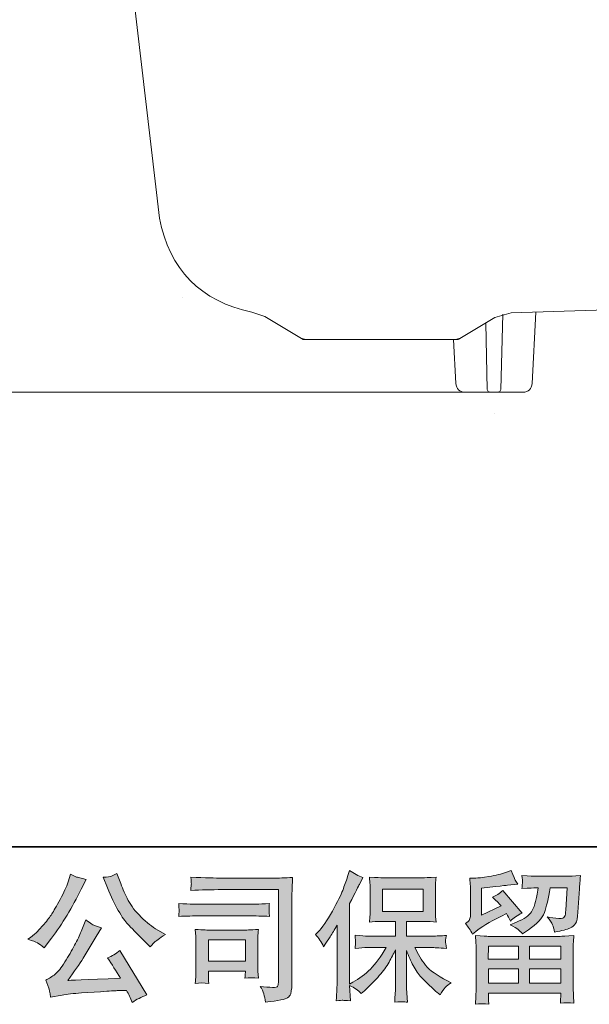
# Model space of a CAD drawing. Units: inches. Extents: x 114.2 to 202.7, y -253.7 to -188.9.
# Drawn here: x 124.1 to 133.1, y -253.7 to -238.2 of the extents above; entities that cross this region are included whole.
import ezdxf

# ---------------------------------------------------------------- set-up
doc = ezdxf.new("R2010")
doc.units = ezdxf.units.IN
doc.header["$MEASUREMENT"] = 0
doc.layers.add('图层 1', color=7, linetype='Continuous')

msp = doc.modelspace()

# ---------------------------------------------------------------- hatches: boundary and pattern name
at = {"layer": '图层 1'}
h = msp.add_hatch(color=256, dxfattribs=at)
h.dxf.hatch_style = 2
edge = h.paths.add_edge_path()
edge.add_spline(control_points=[(128.749, -252.628), (128.749, -252.628), (128.782, -252.595), (128.782, -252.595), (128.856, -252.521), (128.932, -252.41), (129.014, -252.261), (129.096, -252.112), (129.149, -252.002), (129.177, -251.932), (129.203, -251.862), (129.229, -251.789), (129.254, -251.714), (129.254, -251.714), (129.286, -251.618), (129.286, -251.618), (129.355, -251.668), (129.425, -251.706), (129.496, -251.732), (129.496, -251.732), (129.439, -251.84), (129.439, -251.84), (129.429, -251.857), (129.378, -251.957), (129.286, -252.14), (129.286, -252.14), (129.286, -253.41), (129.286, -253.41), (129.286, -253.41), (129.335, -253.381), (129.335, -253.381), (129.441, -253.323), (129.533, -253.253), (129.612, -253.172), (129.692, -253.092), (129.774, -252.979), (129.862, -252.834), (129.862, -252.834), (129.568, -252.834), (129.568, -252.834), (129.515, -252.834), (129.45, -252.839), (129.373, -252.847), (129.374, -252.821), (129.376, -252.801), (129.377, -252.784), (129.379, -252.768), (129.38, -252.755), (129.379, -252.746), (129.378, -252.736), (129.375, -252.7), (129.371, -252.637), (129.47, -252.647), (129.535, -252.653), (129.568, -252.653), (129.568, -252.653), (130.009, -252.653), (130.009, -252.653), (130.009, -252.653), (130.009, -252.421), (130.009, -252.421), (130.009, -252.421), (129.798, -252.421), (129.798, -252.421), (129.719, -252.421), (129.651, -252.425), (129.597, -252.432), (129.601, -252.392), (129.604, -252.362), (129.606, -252.34), (129.607, -252.319), (129.608, -252.291), (129.608, -252.254), (129.608, -252.254), (129.608, -251.908), (129.608, -251.908), (129.608, -251.866), (129.607, -251.836), (129.606, -251.822), (129.606, -251.822), (129.597, -251.722), (129.597, -251.722), (129.717, -251.73), (129.783, -251.733), (129.798, -251.733), (129.798, -251.733), (130.443, -251.733), (130.443, -251.733), (130.457, -251.733), (130.526, -251.73), (130.649, -251.722), (130.643, -251.767), (130.64, -251.801), (130.639, -251.825), (130.638, -251.85), (130.638, -251.877), (130.638, -251.908), (130.638, -251.908), (130.638, -252.254), (130.638, -252.254), (130.638, -252.301), (130.639, -252.329), (130.64, -252.342), (130.64, -252.342), (130.649, -252.432), (130.649, -252.432), (130.594, -252.425), (130.525, -252.421), (130.441, -252.421), (130.441, -252.421), (130.182, -252.421), (130.182, -252.421), (130.182, -252.421), (130.182, -252.653), (130.182, -252.653), (130.182, -252.653), (130.584, -252.653), (130.584, -252.653), (130.654, -252.653), (130.729, -252.649), (130.81, -252.642), (130.804, -252.672), (130.799, -252.694), (130.797, -252.708), (130.795, -252.722), (130.794, -252.733), (130.795, -252.741), (130.795, -252.748), (130.801, -252.785), (130.81, -252.849), (130.687, -252.839), (130.611, -252.834), (130.584, -252.834), (130.584, -252.834), (130.313, -252.834), (130.313, -252.834), (130.362, -252.936), (130.418, -253.029), (130.482, -253.111), (130.547, -253.193), (130.661, -253.275), (130.825, -253.357), (130.825, -253.357), (130.884, -253.387), (130.884, -253.387), (130.845, -253.414), (130.814, -253.439), (130.792, -253.462), (130.77, -253.485), (130.743, -253.524), (130.711, -253.576), (130.711, -253.576), (130.68, -253.552), (130.68, -253.552), (130.664, -253.54), (130.627, -253.508), (130.568, -253.454), (130.511, -253.401), (130.459, -253.35), (130.413, -253.302), (130.367, -253.254), (130.325, -253.192), (130.287, -253.118), (130.249, -253.044), (130.214, -252.966), (130.182, -252.882), (130.182, -252.882), (130.182, -253.438), (130.182, -253.438), (130.182, -253.48), (130.183, -253.519), (130.186, -253.552), (130.186, -253.552), (130.197, -253.693), (130.197, -253.693), (130.165, -253.691), (130.142, -253.69), (130.125, -253.689), (130.108, -253.687), (130.065, -253.689), (129.996, -253.693), (129.999, -253.636), (130.001, -253.588), (130.004, -253.548), (130.007, -253.51), (130.009, -253.473), (130.009, -253.438), (130.009, -253.438), (130.009, -252.867), (130.009, -252.867), (129.978, -252.932), (129.943, -252.997), (129.906, -253.063), (129.867, -253.13), (129.816, -253.201), (129.752, -253.275), (129.688, -253.35), (129.61, -253.429), (129.519, -253.513), (129.519, -253.513), (129.469, -253.559), (129.469, -253.559), (129.422, -253.509), (129.361, -253.466), (129.285, -253.432), (129.285, -253.432), (129.3, -253.673), (129.3, -253.673), (129.233, -253.669), (129.193, -253.666), (129.18, -253.665), (129.168, -253.664), (129.133, -253.667), (129.074, -253.673), (129.078, -253.601), (129.082, -253.542), (129.085, -253.495), (129.088, -253.448), (129.089, -253.4), (129.089, -253.35), (129.089, -253.35), (129.089, -252.479), (129.089, -252.479), (129.047, -252.555), (129.011, -252.616), (128.98, -252.663), (128.98, -252.663), (128.912, -252.766), (128.912, -252.766), (128.912, -252.766), (128.877, -252.821), (128.877, -252.821), (128.837, -252.744), (128.795, -252.679), (128.749, -252.628)], knot_values=[0, 0, 0, 0, 1, 1, 1, 2, 2, 2, 3, 3, 3, 4, 4, 4, 5, 5, 5, 6, 6, 6, 7, 7, 7, 8, 8, 8, 9, 9, 9, 10, 10, 10, 11, 11, 11, 12, 12, 12, 13, 13, 13, 14, 14, 14, 15, 15, 15, 16, 16, 16, 17, 17, 17, 18, 18, 18, 19, 19, 19, 20, 20, 20, 21, 21, 21, 22, 22, 22, 23, 23, 23, 24, 24, 24, 25, 25, 25, 26, 26, 26, 27, 27, 27, 28, 28, 28, 29, 29, 29, 30, 30, 30, 31, 31, 31, 32, 32, 32, 33, 33, 33, 34, 34, 34, 35, 35, 35, 36, 36, 36, 37, 37, 37, 38, 38, 38, 39, 39, 39, 40, 40, 40, 41, 41, 41, 42, 42, 42, 43, 43, 43, 44, 44, 44, 45, 45, 45, 46, 46, 46, 47, 47, 47, 48, 48, 48, 49, 49, 49, 50, 50, 50, 51, 51, 51, 52, 52, 52, 53, 53, 53, 54, 54, 54, 55, 55, 55, 56, 56, 56, 57, 57, 57, 58, 58, 58, 59, 59, 59, 60, 60, 60, 61, 61, 61, 62, 62, 62, 63, 63, 63, 64, 64, 64, 65, 65, 65, 66, 66, 66, 67, 67, 67, 68, 68, 68, 69, 69, 69, 70, 70, 70, 71, 71, 71, 72, 72, 72, 73, 73, 73, 74, 74, 74, 75, 75, 75, 76, 76, 76, 77, 77, 77, 78, 78, 78, 78], degree=3, periodic=0)
h.paths.add_polyline_path([(129.804, -252.266), (130.442, -252.266), (130.442, -251.915), (129.804, -251.915)])
h = msp.add_hatch(color=256, dxfattribs=at)
h.dxf.hatch_style = 2
h.paths.add_polyline_path([(131.471, -252.812), (131.943, -252.812), (131.943, -253.014), (131.469, -253.014)])
edge = h.paths.add_edge_path()
edge.add_spline(control_points=[(131.219, -252.622), (131.219, -252.622), (131.27, -252.58), (131.27, -252.58), (131.347, -252.516), (131.483, -252.435), (131.675, -252.339), (131.675, -252.339), (131.754, -252.299), (131.754, -252.299), (131.777, -252.336), (131.798, -252.375), (131.817, -252.416), (131.866, -252.367), (131.926, -252.325), (132, -252.291), (132, -252.291), (131.699, -251.935), (131.699, -251.935), (131.645, -251.982), (131.59, -252.017), (131.534, -252.04), (131.585, -252.087), (131.631, -252.132), (131.67, -252.176), (131.67, -252.176), (131.361, -252.325), (131.361, -252.325), (131.361, -252.325), (131.361, -251.9), (131.361, -251.9), (131.361, -251.9), (131.58, -251.873), (131.58, -251.873), (131.697, -251.86), (131.76, -251.853), (131.769, -251.851), (131.769, -251.851), (131.932, -251.836), (131.932, -251.836), (131.932, -251.836), (131.894, -251.77), (131.894, -251.77), (131.891, -251.767), (131.87, -251.717), (131.83, -251.621), (131.83, -251.621), (131.756, -251.647), (131.756, -251.647), (131.677, -251.675), (131.585, -251.697), (131.479, -251.713), (131.374, -251.73), (131.304, -251.739), (131.272, -251.739), (131.272, -251.739), (131.177, -251.739), (131.177, -251.739), (131.177, -251.739), (131.185, -251.843), (131.185, -251.843), (131.187, -251.857), (131.188, -251.889), (131.188, -251.939), (131.188, -251.939), (131.188, -252.328), (131.188, -252.328), (131.188, -252.351), (131.183, -252.373), (131.174, -252.392), (131.166, -252.412), (131.144, -252.434), (131.109, -252.457), (131.151, -252.506), (131.188, -252.561), (131.219, -252.622)], knot_values=[0, 0, 0, 0, 1, 1, 1, 2, 2, 2, 3, 3, 3, 4, 4, 4, 5, 5, 5, 6, 6, 6, 7, 7, 7, 8, 8, 8, 9, 9, 9, 10, 10, 10, 11, 11, 11, 12, 12, 12, 13, 13, 13, 14, 14, 14, 15, 15, 15, 16, 16, 16, 17, 17, 17, 18, 18, 18, 19, 19, 19, 20, 20, 20, 21, 21, 21, 22, 22, 22, 23, 23, 23, 24, 24, 24, 25, 25, 25, 25], degree=3, periodic=0)
edge = h.paths.add_edge_path()
edge.add_spline(control_points=[(131.476, -253.728), (131.476, -253.728), (131.474, -253.667), (131.474, -253.667), (131.474, -253.667), (131.472, -253.603), (131.472, -253.603), (131.472, -253.603), (131.472, -253.55), (131.472, -253.55), (131.472, -253.55), (132.611, -253.55), (132.611, -253.55), (132.611, -253.55), (132.611, -253.598), (132.611, -253.598), (132.611, -253.601), (132.609, -253.614), (132.607, -253.639), (132.605, -253.662), (132.604, -253.687), (132.604, -253.71), (132.677, -253.702), (132.747, -253.702), (132.818, -253.71), (132.818, -253.71), (132.809, -253.588), (132.809, -253.588), (132.808, -253.571), (132.807, -253.531), (132.807, -253.466), (132.807, -253.466), (132.807, -252.855), (132.807, -252.855), (132.807, -252.811), (132.807, -252.776), (132.808, -252.751), (132.808, -252.727), (132.812, -252.691), (132.818, -252.646), (132.698, -252.653), (132.625, -252.657), (132.601, -252.657), (132.601, -252.657), (131.469, -252.657), (131.469, -252.657), (131.447, -252.657), (131.379, -252.653), (131.265, -252.646), (131.265, -252.646), (131.274, -252.754), (131.274, -252.754), (131.275, -252.77), (131.276, -252.804), (131.276, -252.857), (131.276, -252.857), (131.276, -253.462), (131.276, -253.462), (131.276, -253.515), (131.275, -253.557), (131.274, -253.59), (131.272, -253.622), (131.27, -253.668), (131.265, -253.728), (131.334, -253.719), (131.405, -253.719), (131.476, -253.728)], knot_values=[0, 0, 0, 0, 1, 1, 1, 2, 2, 2, 3, 3, 3, 4, 4, 4, 5, 5, 5, 6, 6, 6, 7, 7, 7, 8, 8, 8, 9, 9, 9, 10, 10, 10, 11, 11, 11, 12, 12, 12, 13, 13, 13, 14, 14, 14, 15, 15, 15, 16, 16, 16, 17, 17, 17, 18, 18, 18, 19, 19, 19, 20, 20, 20, 21, 21, 21, 22, 22, 22, 22], degree=3, periodic=0)
h.paths.add_polyline_path([(131.472, -253.169), (131.943, -253.169), (131.943, -253.395), (131.472, -253.395)])
h.paths.add_polyline_path([(132.116, -253.169), (132.611, -253.169), (132.611, -253.395), (132.116, -253.395)])
h.paths.add_polyline_path([(132.116, -252.812), (132.611, -252.812), (132.611, -253.014), (132.116, -253.014)])
edge = h.paths.add_edge_path()
edge.add_spline(control_points=[(131.938, -252.548), (131.959, -252.566), (131.983, -252.589), (132.008, -252.615), (132.008, -252.615), (132.102, -252.552), (132.102, -252.552), (132.237, -252.461), (132.32, -252.371), (132.352, -252.282), (132.384, -252.194), (132.415, -252.064), (132.445, -251.893), (132.445, -251.893), (132.71, -251.893), (132.71, -251.893), (132.71, -251.893), (132.689, -252.246), (132.689, -252.246), (132.685, -252.292), (132.68, -252.325), (132.671, -252.346), (132.662, -252.367), (132.632, -252.377), (132.581, -252.374), (132.515, -252.373), (132.453, -252.365), (132.396, -252.349), (132.44, -252.403), (132.468, -252.443), (132.48, -252.473), (132.493, -252.503), (132.503, -252.542), (132.51, -252.589), (132.63, -252.567), (132.711, -252.547), (132.753, -252.527), (132.794, -252.508), (132.824, -252.483), (132.843, -252.454), (132.861, -252.424), (132.874, -252.365), (132.879, -252.275), (132.879, -252.275), (132.904, -251.906), (132.904, -251.906), (132.904, -251.897), (132.905, -251.876), (132.908, -251.842), (132.911, -251.808), (132.915, -251.761), (132.921, -251.7), (132.808, -251.708), (132.744, -251.711), (132.728, -251.711), (132.728, -251.711), (132.214, -251.711), (132.214, -251.711), (132.193, -251.711), (132.122, -251.708), (131.999, -251.7), (132.005, -251.753), (132.007, -251.785), (132.006, -251.798), (132.005, -251.81), (132.005, -251.823), (132.004, -251.838), (132.003, -251.853), (132.002, -251.875), (131.999, -251.904), (132.117, -251.896), (132.189, -251.893), (132.214, -251.893), (132.214, -251.893), (132.254, -251.893), (132.254, -251.893), (132.239, -251.988), (132.226, -252.06), (132.214, -252.108), (132.202, -252.157), (132.18, -252.211), (132.147, -252.271), (132.114, -252.331), (132.036, -252.385), (131.913, -252.433), (131.913, -252.433), (131.812, -252.473), (131.812, -252.473), (131.875, -252.505), (131.917, -252.53), (131.938, -252.548)], knot_values=[0, 0, 0, 0, 1, 1, 1, 2, 2, 2, 3, 3, 3, 4, 4, 4, 5, 5, 5, 6, 6, 6, 7, 7, 7, 8, 8, 8, 9, 9, 9, 10, 10, 10, 11, 11, 11, 12, 12, 12, 13, 13, 13, 14, 14, 14, 15, 15, 15, 16, 16, 16, 17, 17, 17, 18, 18, 18, 19, 19, 19, 20, 20, 20, 21, 21, 21, 22, 22, 22, 23, 23, 23, 24, 24, 24, 25, 25, 25, 26, 26, 26, 27, 27, 27, 28, 28, 28, 29, 29, 29, 30, 30, 30, 30], degree=3, periodic=0)
h = msp.add_hatch(color=256, dxfattribs=at)
h.dxf.hatch_style = 2
edge = h.paths.add_edge_path()
edge.add_spline(control_points=[(125.472, -251.894), (125.528, -252.033), (125.584, -252.152), (125.644, -252.252), (125.703, -252.351), (125.754, -252.424), (125.797, -252.469), (125.839, -252.514), (125.932, -252.609), (126.076, -252.752), (126.076, -252.752), (126.146, -252.822), (126.146, -252.822), (126.146, -252.822), (126.221, -252.746), (126.221, -252.746), (126.231, -252.734), (126.285, -252.694), (126.385, -252.627), (126.385, -252.627), (126.264, -252.557), (126.264, -252.557), (126.179, -252.508), (126.092, -252.44), (126.003, -252.353), (125.914, -252.265), (125.846, -252.177), (125.801, -252.09), (125.756, -252.003), (125.716, -251.915), (125.682, -251.825), (125.682, -251.825), (125.621, -251.668), (125.621, -251.668), (125.621, -251.668), (125.535, -251.707), (125.535, -251.707), (125.52, -251.716), (125.476, -251.722), (125.404, -251.727), (125.404, -251.727), (125.472, -251.894), (125.472, -251.894)], knot_values=[0, 0, 0, 0, 1, 1, 1, 2, 2, 2, 3, 3, 3, 4, 4, 4, 5, 5, 5, 6, 6, 6, 7, 7, 7, 8, 8, 8, 9, 9, 9, 10, 10, 10, 11, 11, 11, 12, 12, 12, 13, 13, 13, 14, 14, 14, 14], degree=3, periodic=0)
edge = h.paths.add_edge_path()
edge.add_spline(control_points=[(124.372, -252.761), (124.4, -252.777), (124.435, -252.802), (124.477, -252.836), (124.477, -252.836), (124.591, -252.686), (124.591, -252.686), (124.763, -252.461), (124.919, -252.203), (125.061, -251.913), (125.061, -251.913), (125.136, -251.76), (125.136, -251.76), (125.136, -251.76), (125, -251.727), (125, -251.727), (124.988, -251.725), (124.953, -251.709), (124.894, -251.676), (124.894, -251.676), (124.855, -251.799), (124.855, -251.799), (124.83, -251.875), (124.788, -251.967), (124.729, -252.075), (124.671, -252.182), (124.627, -252.259), (124.598, -252.304), (124.569, -252.349), (124.527, -252.403), (124.475, -252.466), (124.422, -252.527), (124.381, -252.573), (124.35, -252.601), (124.319, -252.629), (124.276, -252.663), (124.22, -252.704), (124.295, -252.726), (124.345, -252.745), (124.372, -252.761)], knot_values=[0, 0, 0, 0, 1, 1, 1, 2, 2, 2, 3, 3, 3, 4, 4, 4, 5, 5, 5, 6, 6, 6, 7, 7, 7, 8, 8, 8, 9, 9, 9, 10, 10, 10, 11, 11, 11, 12, 12, 12, 13, 13, 13, 13], degree=3, periodic=0)
edge = h.paths.add_edge_path()
edge.add_spline(control_points=[(125.061, -252.579), (125.035, -252.643), (125, -252.716), (124.956, -252.798), (124.913, -252.88), (124.863, -252.967), (124.804, -253.061), (124.746, -253.154), (124.694, -253.218), (124.649, -253.254), (124.604, -253.289), (124.556, -253.32), (124.501, -253.345), (124.501, -253.345), (124.552, -253.475), (124.552, -253.475), (124.558, -253.489), (124.566, -253.535), (124.578, -253.613), (124.578, -253.613), (124.758, -253.582), (124.758, -253.582), (124.836, -253.569), (124.938, -253.558), (125.066, -253.549), (125.066, -253.549), (125.366, -253.529), (125.366, -253.529), (125.507, -253.519), (125.594, -253.514), (125.628, -253.512), (125.628, -253.512), (125.775, -253.508), (125.775, -253.508), (125.804, -253.563), (125.833, -253.627), (125.863, -253.699), (125.93, -253.652), (126.007, -253.612), (126.093, -253.58), (126.093, -253.58), (125.669, -252.879), (125.669, -252.879), (125.608, -252.929), (125.543, -252.968), (125.476, -252.996), (125.542, -253.096), (125.61, -253.202), (125.678, -253.316), (125.132, -253.34), (124.855, -253.352), (124.848, -253.352), (124.954, -253.21), (125.035, -253.093), (125.092, -253.003), (125.092, -253.003), (125.294, -252.66), (125.294, -252.66), (125.294, -252.66), (125.379, -252.521), (125.379, -252.521), (125.379, -252.521), (125.283, -252.491), (125.283, -252.491), (125.26, -252.485), (125.21, -252.454), (125.133, -252.397), (125.133, -252.397), (125.061, -252.579), (125.061, -252.579)], knot_values=[0, 0, 0, 0, 1, 1, 1, 2, 2, 2, 3, 3, 3, 4, 4, 4, 5, 5, 5, 6, 6, 6, 7, 7, 7, 8, 8, 8, 9, 9, 9, 10, 10, 10, 11, 11, 11, 12, 12, 12, 13, 13, 13, 14, 14, 14, 15, 15, 15, 16, 16, 16, 17, 17, 17, 18, 18, 18, 19, 19, 19, 20, 20, 20, 21, 21, 21, 22, 22, 22, 23, 23, 23, 23], degree=3, periodic=0)
h = msp.add_hatch(color=256, dxfattribs=at)
h.dxf.hatch_style = 2
edge = h.paths.add_edge_path()
edge.add_spline(control_points=[(127.277, -251.921), (127.277, -251.921), (128.166, -251.921), (128.166, -251.921), (128.166, -251.921), (128.166, -253.348), (128.166, -253.348), (128.166, -253.348), (128.164, -253.385), (128.164, -253.385), (128.162, -253.41), (128.158, -253.43), (128.151, -253.445), (128.145, -253.459), (128.119, -253.465), (128.074, -253.462), (128.015, -253.46), (127.95, -253.455), (127.878, -253.445), (127.905, -253.485), (127.923, -253.525), (127.934, -253.563), (127.945, -253.601), (127.954, -253.645), (127.962, -253.695), (128.166, -253.67), (128.282, -253.647), (128.309, -253.624), (128.336, -253.603), (128.351, -253.585), (128.355, -253.572), (128.36, -253.56), (128.364, -253.542), (128.368, -253.518), (128.371, -253.494), (128.374, -253.478), (128.374, -253.471), (128.374, -253.471), (128.374, -252.211), (128.374, -252.211), (128.374, -252.146), (128.374, -252.077), (128.377, -252.003), (128.379, -251.93), (128.383, -251.838), (128.387, -251.728), (128.272, -251.736), (128.164, -251.739), (128.063, -251.739), (128.063, -251.739), (127.279, -251.739), (127.279, -251.739), (127.178, -251.739), (127.013, -251.735), (126.785, -251.726), (126.791, -251.782), (126.794, -251.818), (126.794, -251.831), (126.792, -251.842), (126.789, -251.876), (126.785, -251.934), (126.949, -251.925), (127.113, -251.921), (127.277, -251.921)], knot_values=[0, 0, 0, 0, 1, 1, 1, 2, 2, 2, 3, 3, 3, 4, 4, 4, 5, 5, 5, 6, 6, 6, 7, 7, 7, 8, 8, 8, 9, 9, 9, 10, 10, 10, 11, 11, 11, 12, 12, 12, 13, 13, 13, 14, 14, 14, 15, 15, 15, 16, 16, 16, 17, 17, 17, 18, 18, 18, 19, 19, 19, 20, 20, 20, 21, 21, 21, 21], degree=3, periodic=0)
edge = h.paths.add_edge_path()
edge.add_spline(control_points=[(126.939, -252.334), (126.939, -252.334), (127.695, -252.334), (127.695, -252.334), (127.797, -252.334), (127.907, -252.337), (128.024, -252.344), (128.024, -252.344), (128.017, -252.282), (128.017, -252.282), (128.017, -252.282), (128.016, -252.269), (128.017, -252.243), (128.017, -252.243), (128.017, -252.208), (128.017, -252.208), (128.017, -252.194), (128.019, -252.172), (128.024, -252.141), (127.847, -252.148), (127.739, -252.152), (127.699, -252.152), (127.699, -252.152), (126.941, -252.152), (126.941, -252.152), (126.899, -252.152), (126.783, -252.148), (126.595, -252.141), (126.598, -252.197), (126.6, -252.231), (126.601, -252.245), (126.601, -252.257), (126.6, -252.27), (126.6, -252.282), (126.599, -252.295), (126.598, -252.315), (126.595, -252.344), (126.716, -252.337), (126.831, -252.334), (126.939, -252.334)], knot_values=[0, 0, 0, 0, 1, 1, 1, 2, 2, 2, 3, 3, 3, 4, 4, 4, 5, 5, 5, 6, 6, 6, 7, 7, 7, 8, 8, 8, 9, 9, 9, 10, 10, 10, 11, 11, 11, 12, 12, 12, 13, 13, 13, 13], degree=3, periodic=0)
edge = h.paths.add_edge_path()
edge.add_spline(control_points=[(127.069, -253.398), (127.064, -253.346), (127.062, -253.307), (127.062, -253.282), (127.062, -253.282), (127.062, -253.203), (127.062, -253.203), (127.062, -253.203), (127.645, -253.203), (127.645, -253.203), (127.645, -253.203), (127.645, -253.232), (127.645, -253.232), (127.645, -253.235), (127.643, -253.245), (127.641, -253.263), (127.639, -253.281), (127.638, -253.3), (127.638, -253.317), (127.706, -253.308), (127.777, -253.308), (127.85, -253.317), (127.85, -253.317), (127.843, -253.203), (127.843, -253.203), (127.842, -253.181), (127.841, -253.146), (127.841, -253.097), (127.841, -253.097), (127.841, -252.76), (127.841, -252.76), (127.841, -252.723), (127.841, -252.69), (127.842, -252.662), (127.842, -252.634), (127.845, -252.595), (127.85, -252.548), (127.72, -252.555), (127.641, -252.559), (127.611, -252.559), (127.611, -252.559), (127.091, -252.559), (127.091, -252.559), (127.066, -252.559), (126.987, -252.555), (126.855, -252.548), (126.855, -252.548), (126.864, -252.661), (126.864, -252.661), (126.865, -252.678), (126.866, -252.714), (126.866, -252.767), (126.866, -252.767), (126.866, -253.17), (126.866, -253.17), (126.866, -253.218), (126.865, -253.257), (126.864, -253.284), (126.863, -253.312), (126.859, -253.35), (126.855, -253.398), (126.924, -253.39), (126.995, -253.39), (127.069, -253.398)], knot_values=[0, 0, 0, 0, 1, 1, 1, 2, 2, 2, 3, 3, 3, 4, 4, 4, 5, 5, 5, 6, 6, 6, 7, 7, 7, 8, 8, 8, 9, 9, 9, 10, 10, 10, 11, 11, 11, 12, 12, 12, 13, 13, 13, 14, 14, 14, 15, 15, 15, 16, 16, 16, 17, 17, 17, 18, 18, 18, 19, 19, 19, 20, 20, 20, 21, 21, 21, 21], degree=3, periodic=0)
h.paths.add_polyline_path([(127.062, -252.714), (127.645, -252.714), (127.645, -253.048), (127.062, -253.048)])

# ---------------------------------------------------------------- linework, layer by layer
at = {"layer": '图层 1', "lineweight": 35}
msp.add_lwpolyline([(202.719, -251.244), (114.719, -251.244), (114.719, -194.244), (202.719, -194.244), (202.719, -251.244)], dxfattribs=at)
at = {"layer": '图层 1', "lineweight": 9}
for points in [[(125.012, -230.395), (126.295, -241.338)], [(131.831, -242.83), (158.068, -242.006)], [(127.952, -242.892), (127.748, -242.82)], [(128.552, -243.251), (127.952, -242.892)], [(130.994, -243.251), (131.574, -242.907)], [(131.831, -242.83), (131.574, -242.907)], [(131.666, -244.04), (131.696, -242.854)], [(132.16, -243.943), (132.218, -242.82)], [(131.453, -244.04), (131.429, -242.994)], [(128.518, -243.231), (128.596, -243.251)], [(130.991, -243.251), (128.552, -243.251)], [(130.959, -243.943), (130.92, -243.251)], [(130.954, -243.251), (131.027, -243.231)], [(131.453, -244.04), (131.468, -244.074), (131.497, -244.084)], [(131.618, -244.084), (131.652, -244.074), (131.666, -244.04)], [(131.104, -244.084), (132.015, -244.084)]]:
    msp.add_lwpolyline(points, dxfattribs=at)
at = {"layer": '图层 1', "lineweight": 5}
for points in [[(126.649, -242.587), (126.649, -242.587)], [(126.649, -242.587), (126.649, -242.587)], [(131.56, -244.084), (120.299, -244.084)], [(131.56, -244.084), (131.56, -244.084)], [(131.56, -244.418), (131.56, -244.418)], [(131.56, -244.418), (131.56, -244.418)]]:
    msp.add_lwpolyline(points, dxfattribs=at)
at = {"layer": '图层 1', "lineweight": 0}
for points in [[(129.804, -252.266), (130.442, -252.266), (130.442, -251.915), (129.804, -251.915), (129.804, -252.266)], [(127.062, -252.714), (127.645, -252.714), (127.645, -253.048), (127.062, -253.048), (127.062, -252.714)], [(131.471, -252.812), (131.943, -252.812), (131.943, -253.014), (131.469, -253.014), (131.471, -252.812)], [(132.116, -252.812), (132.611, -252.812), (132.611, -253.014), (132.116, -253.014), (132.116, -252.812)], [(131.472, -253.169), (131.943, -253.169), (131.943, -253.395), (131.472, -253.395), (131.472, -253.169)], [(132.116, -253.169), (132.611, -253.169), (132.611, -253.395), (132.116, -253.395), (132.116, -253.169)]]:
    msp.add_lwpolyline(points, dxfattribs=at)
at = {"layer": '图层 1', "lineweight": 9}
for points in [[(126.295, -241.338), (126.437, -242.139), (126.95, -242.662), (127.748, -242.82)], [(130.959, -243.943), (130.968, -244.031), (131.017, -244.078), (131.104, -244.084)], [(132.015, -244.084), (132.103, -244.078), (132.151, -244.031), (132.16, -243.943)]]:
    msp.add_open_spline(points, degree=3, dxfattribs=at)
at = {"layer": '图层 1', "lineweight": 0}
for points, knots in [([(128.749, -252.628), (128.749, -252.628), (128.782, -252.595), (128.782, -252.595), (128.856, -252.521), (128.932, -252.41), (129.014, -252.261), (129.096, -252.112), (129.149, -252.002), (129.177, -251.932), (129.203, -251.862), (129.229, -251.789), (129.254, -251.714), (129.254, -251.714), (129.286, -251.618), (129.286, -251.618), (129.355, -251.668), (129.425, -251.706), (129.496, -251.732), (129.496, -251.732), (129.439, -251.84), (129.439, -251.84), (129.429, -251.857), (129.378, -251.957), (129.286, -252.14), (129.286, -252.14), (129.286, -253.41), (129.286, -253.41), (129.286, -253.41), (129.335, -253.381), (129.335, -253.381), (129.441, -253.323), (129.533, -253.253), (129.612, -253.172), (129.692, -253.092), (129.774, -252.979), (129.862, -252.834), (129.862, -252.834), (129.568, -252.834), (129.568, -252.834), (129.515, -252.834), (129.45, -252.839), (129.373, -252.847), (129.374, -252.821), (129.376, -252.801), (129.377, -252.784), (129.379, -252.768), (129.38, -252.755), (129.379, -252.746), (129.378, -252.736), (129.375, -252.7), (129.371, -252.637), (129.47, -252.647), (129.535, -252.653), (129.568, -252.653), (129.568, -252.653), (130.009, -252.653), (130.009, -252.653), (130.009, -252.653), (130.009, -252.421), (130.009, -252.421), (130.009, -252.421), (129.798, -252.421), (129.798, -252.421), (129.719, -252.421), (129.651, -252.425), (129.597, -252.432), (129.601, -252.392), (129.604, -252.362), (129.606, -252.34), (129.607, -252.319), (129.608, -252.291), (129.608, -252.254), (129.608, -252.254), (129.608, -251.908), (129.608, -251.908), (129.608, -251.866), (129.607, -251.836), (129.606, -251.822), (129.606, -251.822), (129.597, -251.722), (129.597, -251.722), (129.717, -251.73), (129.783, -251.733), (129.798, -251.733), (129.798, -251.733), (130.443, -251.733), (130.443, -251.733), (130.457, -251.733), (130.526, -251.73), (130.649, -251.722), (130.643, -251.767), (130.64, -251.801), (130.639, -251.825), (130.638, -251.85), (130.638, -251.877), (130.638, -251.908), (130.638, -251.908), (130.638, -252.254), (130.638, -252.254), (130.638, -252.301), (130.639, -252.329), (130.64, -252.342), (130.64, -252.342), (130.649, -252.432), (130.649, -252.432), (130.594, -252.425), (130.525, -252.421), (130.441, -252.421), (130.441, -252.421), (130.182, -252.421), (130.182, -252.421), (130.182, -252.421), (130.182, -252.653), (130.182, -252.653), (130.182, -252.653), (130.584, -252.653), (130.584, -252.653), (130.654, -252.653), (130.729, -252.649), (130.81, -252.642), (130.804, -252.672), (130.799, -252.694), (130.797, -252.708), (130.795, -252.722), (130.794, -252.733), (130.795, -252.741), (130.795, -252.748), (130.801, -252.785), (130.81, -252.849), (130.687, -252.839), (130.611, -252.834), (130.584, -252.834), (130.584, -252.834), (130.313, -252.834), (130.313, -252.834), (130.362, -252.936), (130.418, -253.029), (130.482, -253.111), (130.547, -253.193), (130.661, -253.275), (130.825, -253.357), (130.825, -253.357), (130.884, -253.387), (130.884, -253.387), (130.845, -253.414), (130.814, -253.439), (130.792, -253.462), (130.77, -253.485), (130.743, -253.524), (130.711, -253.576), (130.711, -253.576), (130.68, -253.552), (130.68, -253.552), (130.664, -253.54), (130.627, -253.508), (130.568, -253.454), (130.511, -253.401), (130.459, -253.35), (130.413, -253.302), (130.367, -253.254), (130.325, -253.192), (130.287, -253.118), (130.249, -253.044), (130.214, -252.966), (130.182, -252.882), (130.182, -252.882), (130.182, -253.438), (130.182, -253.438), (130.182, -253.48), (130.183, -253.519), (130.186, -253.552), (130.186, -253.552), (130.197, -253.693), (130.197, -253.693), (130.165, -253.691), (130.142, -253.69), (130.125, -253.689), (130.108, -253.687), (130.065, -253.689), (129.996, -253.693), (129.999, -253.636), (130.001, -253.588), (130.004, -253.548), (130.007, -253.51), (130.009, -253.473), (130.009, -253.438), (130.009, -253.438), (130.009, -252.867), (130.009, -252.867), (129.978, -252.932), (129.943, -252.997), (129.906, -253.063), (129.867, -253.13), (129.816, -253.201), (129.752, -253.275), (129.688, -253.35), (129.61, -253.429), (129.519, -253.513), (129.519, -253.513), (129.469, -253.559), (129.469, -253.559), (129.422, -253.509), (129.361, -253.466), (129.285, -253.432), (129.285, -253.432), (129.3, -253.673), (129.3, -253.673), (129.233, -253.669), (129.193, -253.666), (129.18, -253.665), (129.168, -253.664), (129.133, -253.667), (129.074, -253.673), (129.078, -253.601), (129.082, -253.542), (129.085, -253.495), (129.088, -253.448), (129.089, -253.4), (129.089, -253.35), (129.089, -253.35), (129.089, -252.479), (129.089, -252.479), (129.047, -252.555), (129.011, -252.616), (128.98, -252.663), (128.98, -252.663), (128.912, -252.766), (128.912, -252.766), (128.912, -252.766), (128.877, -252.821), (128.877, -252.821), (128.837, -252.744), (128.795, -252.679), (128.749, -252.628)], [0, 0, 0, 0, 1, 1, 1, 2, 2, 2, 3, 3, 3, 4, 4, 4, 5, 5, 5, 6, 6, 6, 7, 7, 7, 8, 8, 8, 9, 9, 9, 10, 10, 10, 11, 11, 11, 12, 12, 12, 13, 13, 13, 14, 14, 14, 15, 15, 15, 16, 16, 16, 17, 17, 17, 18, 18, 18, 19, 19, 19, 20, 20, 20, 21, 21, 21, 22, 22, 22, 23, 23, 23, 24, 24, 24, 25, 25, 25, 26, 26, 26, 27, 27, 27, 28, 28, 28, 29, 29, 29, 30, 30, 30, 31, 31, 31, 32, 32, 32, 33, 33, 33, 34, 34, 34, 35, 35, 35, 36, 36, 36, 37, 37, 37, 38, 38, 38, 39, 39, 39, 40, 40, 40, 41, 41, 41, 42, 42, 42, 43, 43, 43, 44, 44, 44, 45, 45, 45, 46, 46, 46, 47, 47, 47, 48, 48, 48, 49, 49, 49, 50, 50, 50, 51, 51, 51, 52, 52, 52, 53, 53, 53, 54, 54, 54, 55, 55, 55, 56, 56, 56, 57, 57, 57, 58, 58, 58, 59, 59, 59, 60, 60, 60, 61, 61, 61, 62, 62, 62, 63, 63, 63, 64, 64, 64, 65, 65, 65, 66, 66, 66, 67, 67, 67, 68, 68, 68, 69, 69, 69, 70, 70, 70, 71, 71, 71, 72, 72, 72, 73, 73, 73, 74, 74, 74, 75, 75, 75, 76, 76, 76, 77, 77, 77, 78, 78, 78, 78]), ([(131.219, -252.622), (131.219, -252.622), (131.27, -252.58), (131.27, -252.58), (131.347, -252.516), (131.483, -252.435), (131.675, -252.339), (131.675, -252.339), (131.754, -252.299), (131.754, -252.299), (131.777, -252.336), (131.798, -252.375), (131.817, -252.416), (131.866, -252.367), (131.926, -252.325), (132, -252.291), (132, -252.291), (131.699, -251.935), (131.699, -251.935), (131.645, -251.982), (131.59, -252.017), (131.534, -252.04), (131.585, -252.087), (131.631, -252.132), (131.67, -252.176), (131.67, -252.176), (131.361, -252.325), (131.361, -252.325), (131.361, -252.325), (131.361, -251.9), (131.361, -251.9), (131.361, -251.9), (131.58, -251.873), (131.58, -251.873), (131.697, -251.86), (131.76, -251.853), (131.769, -251.851), (131.769, -251.851), (131.932, -251.836), (131.932, -251.836), (131.932, -251.836), (131.894, -251.77), (131.894, -251.77), (131.891, -251.767), (131.87, -251.717), (131.83, -251.621), (131.83, -251.621), (131.756, -251.647), (131.756, -251.647), (131.677, -251.675), (131.585, -251.697), (131.479, -251.713), (131.374, -251.73), (131.304, -251.739), (131.272, -251.739), (131.272, -251.739), (131.177, -251.739), (131.177, -251.739), (131.177, -251.739), (131.185, -251.843), (131.185, -251.843), (131.187, -251.857), (131.188, -251.889), (131.188, -251.939), (131.188, -251.939), (131.188, -252.328), (131.188, -252.328), (131.188, -252.351), (131.183, -252.373), (131.174, -252.392), (131.166, -252.412), (131.144, -252.434), (131.109, -252.457), (131.151, -252.506), (131.188, -252.561), (131.219, -252.622)], [0, 0, 0, 0, 1, 1, 1, 2, 2, 2, 3, 3, 3, 4, 4, 4, 5, 5, 5, 6, 6, 6, 7, 7, 7, 8, 8, 8, 9, 9, 9, 10, 10, 10, 11, 11, 11, 12, 12, 12, 13, 13, 13, 14, 14, 14, 15, 15, 15, 16, 16, 16, 17, 17, 17, 18, 18, 18, 19, 19, 19, 20, 20, 20, 21, 21, 21, 22, 22, 22, 23, 23, 23, 24, 24, 24, 25, 25, 25, 25]), ([(124.372, -252.761), (124.4, -252.777), (124.435, -252.802), (124.477, -252.836), (124.477, -252.836), (124.591, -252.686), (124.591, -252.686), (124.763, -252.461), (124.919, -252.203), (125.061, -251.913), (125.061, -251.913), (125.136, -251.76), (125.136, -251.76), (125.136, -251.76), (125, -251.727), (125, -251.727), (124.988, -251.725), (124.953, -251.709), (124.894, -251.676), (124.894, -251.676), (124.855, -251.799), (124.855, -251.799), (124.83, -251.875), (124.788, -251.967), (124.729, -252.075), (124.671, -252.182), (124.627, -252.259), (124.598, -252.304), (124.569, -252.349), (124.527, -252.403), (124.475, -252.466), (124.422, -252.527), (124.381, -252.573), (124.35, -252.601), (124.319, -252.629), (124.276, -252.663), (124.22, -252.704), (124.295, -252.726), (124.345, -252.745), (124.372, -252.761)], [0, 0, 0, 0, 1, 1, 1, 2, 2, 2, 3, 3, 3, 4, 4, 4, 5, 5, 5, 6, 6, 6, 7, 7, 7, 8, 8, 8, 9, 9, 9, 10, 10, 10, 11, 11, 11, 12, 12, 12, 13, 13, 13, 13]), ([(125.472, -251.894), (125.528, -252.033), (125.584, -252.152), (125.644, -252.252), (125.703, -252.351), (125.754, -252.424), (125.797, -252.469), (125.839, -252.514), (125.932, -252.609), (126.076, -252.752), (126.076, -252.752), (126.146, -252.822), (126.146, -252.822), (126.146, -252.822), (126.221, -252.746), (126.221, -252.746), (126.231, -252.734), (126.285, -252.694), (126.385, -252.627), (126.385, -252.627), (126.264, -252.557), (126.264, -252.557), (126.179, -252.508), (126.092, -252.44), (126.003, -252.353), (125.914, -252.265), (125.846, -252.177), (125.801, -252.09), (125.756, -252.003), (125.716, -251.915), (125.682, -251.825), (125.682, -251.825), (125.621, -251.668), (125.621, -251.668), (125.621, -251.668), (125.535, -251.707), (125.535, -251.707), (125.52, -251.716), (125.476, -251.722), (125.404, -251.727), (125.404, -251.727), (125.472, -251.894), (125.472, -251.894)], [0, 0, 0, 0, 1, 1, 1, 2, 2, 2, 3, 3, 3, 4, 4, 4, 5, 5, 5, 6, 6, 6, 7, 7, 7, 8, 8, 8, 9, 9, 9, 10, 10, 10, 11, 11, 11, 12, 12, 12, 13, 13, 13, 14, 14, 14, 14]), ([(127.277, -251.921), (127.277, -251.921), (128.166, -251.921), (128.166, -251.921), (128.166, -251.921), (128.166, -253.348), (128.166, -253.348), (128.166, -253.348), (128.164, -253.385), (128.164, -253.385), (128.162, -253.41), (128.158, -253.43), (128.151, -253.445), (128.145, -253.459), (128.119, -253.465), (128.074, -253.462), (128.015, -253.46), (127.95, -253.455), (127.878, -253.445), (127.905, -253.485), (127.923, -253.525), (127.934, -253.563), (127.945, -253.601), (127.954, -253.645), (127.962, -253.695), (128.166, -253.67), (128.282, -253.647), (128.309, -253.624), (128.336, -253.603), (128.351, -253.585), (128.355, -253.572), (128.36, -253.56), (128.364, -253.542), (128.368, -253.518), (128.371, -253.494), (128.374, -253.478), (128.374, -253.471), (128.374, -253.471), (128.374, -252.211), (128.374, -252.211), (128.374, -252.146), (128.374, -252.077), (128.377, -252.003), (128.379, -251.93), (128.383, -251.838), (128.387, -251.728), (128.272, -251.736), (128.164, -251.739), (128.063, -251.739), (128.063, -251.739), (127.279, -251.739), (127.279, -251.739), (127.178, -251.739), (127.013, -251.735), (126.785, -251.726), (126.791, -251.782), (126.794, -251.818), (126.794, -251.831), (126.792, -251.842), (126.789, -251.876), (126.785, -251.934), (126.949, -251.925), (127.113, -251.921), (127.277, -251.921)], [0, 0, 0, 0, 1, 1, 1, 2, 2, 2, 3, 3, 3, 4, 4, 4, 5, 5, 5, 6, 6, 6, 7, 7, 7, 8, 8, 8, 9, 9, 9, 10, 10, 10, 11, 11, 11, 12, 12, 12, 13, 13, 13, 14, 14, 14, 15, 15, 15, 16, 16, 16, 17, 17, 17, 18, 18, 18, 19, 19, 19, 20, 20, 20, 21, 21, 21, 21]), ([(131.938, -252.548), (131.959, -252.566), (131.983, -252.589), (132.008, -252.615), (132.008, -252.615), (132.102, -252.552), (132.102, -252.552), (132.237, -252.461), (132.32, -252.371), (132.352, -252.282), (132.384, -252.194), (132.415, -252.064), (132.445, -251.893), (132.445, -251.893), (132.71, -251.893), (132.71, -251.893), (132.71, -251.893), (132.689, -252.246), (132.689, -252.246), (132.685, -252.292), (132.68, -252.325), (132.671, -252.346), (132.662, -252.367), (132.632, -252.377), (132.581, -252.374), (132.515, -252.373), (132.453, -252.365), (132.396, -252.349), (132.44, -252.403), (132.468, -252.443), (132.48, -252.473), (132.493, -252.503), (132.503, -252.542), (132.51, -252.589), (132.63, -252.567), (132.711, -252.547), (132.753, -252.527), (132.794, -252.508), (132.824, -252.483), (132.843, -252.454), (132.861, -252.424), (132.874, -252.365), (132.879, -252.275), (132.879, -252.275), (132.904, -251.906), (132.904, -251.906), (132.904, -251.897), (132.905, -251.876), (132.908, -251.842), (132.911, -251.808), (132.915, -251.761), (132.921, -251.7), (132.808, -251.708), (132.744, -251.711), (132.728, -251.711), (132.728, -251.711), (132.214, -251.711), (132.214, -251.711), (132.193, -251.711), (132.122, -251.708), (131.999, -251.7), (132.005, -251.753), (132.007, -251.785), (132.006, -251.798), (132.005, -251.81), (132.005, -251.823), (132.004, -251.838), (132.003, -251.853), (132.002, -251.875), (131.999, -251.904), (132.117, -251.896), (132.189, -251.893), (132.214, -251.893), (132.214, -251.893), (132.254, -251.893), (132.254, -251.893), (132.239, -251.988), (132.226, -252.06), (132.214, -252.108), (132.202, -252.157), (132.18, -252.211), (132.147, -252.271), (132.114, -252.331), (132.036, -252.385), (131.913, -252.433), (131.913, -252.433), (131.812, -252.473), (131.812, -252.473), (131.875, -252.505), (131.917, -252.53), (131.938, -252.548)], [0, 0, 0, 0, 1, 1, 1, 2, 2, 2, 3, 3, 3, 4, 4, 4, 5, 5, 5, 6, 6, 6, 7, 7, 7, 8, 8, 8, 9, 9, 9, 10, 10, 10, 11, 11, 11, 12, 12, 12, 13, 13, 13, 14, 14, 14, 15, 15, 15, 16, 16, 16, 17, 17, 17, 18, 18, 18, 19, 19, 19, 20, 20, 20, 21, 21, 21, 22, 22, 22, 23, 23, 23, 24, 24, 24, 25, 25, 25, 26, 26, 26, 27, 27, 27, 28, 28, 28, 29, 29, 29, 30, 30, 30, 30]), ([(126.939, -252.334), (126.939, -252.334), (127.695, -252.334), (127.695, -252.334), (127.797, -252.334), (127.907, -252.337), (128.024, -252.344), (128.024, -252.344), (128.017, -252.282), (128.017, -252.282), (128.017, -252.282), (128.016, -252.269), (128.017, -252.243), (128.017, -252.243), (128.017, -252.208), (128.017, -252.208), (128.017, -252.194), (128.019, -252.172), (128.024, -252.141), (127.847, -252.148), (127.739, -252.152), (127.699, -252.152), (127.699, -252.152), (126.941, -252.152), (126.941, -252.152), (126.899, -252.152), (126.783, -252.148), (126.595, -252.141), (126.598, -252.197), (126.6, -252.231), (126.601, -252.245), (126.601, -252.257), (126.6, -252.27), (126.6, -252.282), (126.599, -252.295), (126.598, -252.315), (126.595, -252.344), (126.716, -252.337), (126.831, -252.334), (126.939, -252.334)], [0, 0, 0, 0, 1, 1, 1, 2, 2, 2, 3, 3, 3, 4, 4, 4, 5, 5, 5, 6, 6, 6, 7, 7, 7, 8, 8, 8, 9, 9, 9, 10, 10, 10, 11, 11, 11, 12, 12, 12, 13, 13, 13, 13]), ([(125.061, -252.579), (125.035, -252.643), (125, -252.716), (124.956, -252.798), (124.913, -252.88), (124.863, -252.967), (124.804, -253.061), (124.746, -253.154), (124.694, -253.218), (124.649, -253.254), (124.604, -253.289), (124.556, -253.32), (124.501, -253.345), (124.501, -253.345), (124.552, -253.475), (124.552, -253.475), (124.558, -253.489), (124.566, -253.535), (124.578, -253.613), (124.578, -253.613), (124.758, -253.582), (124.758, -253.582), (124.836, -253.569), (124.938, -253.558), (125.066, -253.549), (125.066, -253.549), (125.366, -253.529), (125.366, -253.529), (125.507, -253.519), (125.594, -253.514), (125.628, -253.512), (125.628, -253.512), (125.775, -253.508), (125.775, -253.508), (125.804, -253.563), (125.833, -253.627), (125.863, -253.699), (125.93, -253.652), (126.007, -253.612), (126.093, -253.58), (126.093, -253.58), (125.669, -252.879), (125.669, -252.879), (125.608, -252.929), (125.543, -252.968), (125.476, -252.996), (125.542, -253.096), (125.61, -253.202), (125.678, -253.316), (125.132, -253.34), (124.855, -253.352), (124.848, -253.352), (124.954, -253.21), (125.035, -253.093), (125.092, -253.003), (125.092, -253.003), (125.294, -252.66), (125.294, -252.66), (125.294, -252.66), (125.379, -252.521), (125.379, -252.521), (125.379, -252.521), (125.283, -252.491), (125.283, -252.491), (125.26, -252.485), (125.21, -252.454), (125.133, -252.397), (125.133, -252.397), (125.061, -252.579), (125.061, -252.579)], [0, 0, 0, 0, 1, 1, 1, 2, 2, 2, 3, 3, 3, 4, 4, 4, 5, 5, 5, 6, 6, 6, 7, 7, 7, 8, 8, 8, 9, 9, 9, 10, 10, 10, 11, 11, 11, 12, 12, 12, 13, 13, 13, 14, 14, 14, 15, 15, 15, 16, 16, 16, 17, 17, 17, 18, 18, 18, 19, 19, 19, 20, 20, 20, 21, 21, 21, 22, 22, 22, 23, 23, 23, 23]), ([(127.069, -253.398), (127.064, -253.346), (127.062, -253.307), (127.062, -253.282), (127.062, -253.282), (127.062, -253.203), (127.062, -253.203), (127.062, -253.203), (127.645, -253.203), (127.645, -253.203), (127.645, -253.203), (127.645, -253.232), (127.645, -253.232), (127.645, -253.235), (127.643, -253.245), (127.641, -253.263), (127.639, -253.281), (127.638, -253.3), (127.638, -253.317), (127.706, -253.308), (127.777, -253.308), (127.85, -253.317), (127.85, -253.317), (127.843, -253.203), (127.843, -253.203), (127.842, -253.181), (127.841, -253.146), (127.841, -253.097), (127.841, -253.097), (127.841, -252.76), (127.841, -252.76), (127.841, -252.723), (127.841, -252.69), (127.842, -252.662), (127.842, -252.634), (127.845, -252.595), (127.85, -252.548), (127.72, -252.555), (127.641, -252.559), (127.611, -252.559), (127.611, -252.559), (127.091, -252.559), (127.091, -252.559), (127.066, -252.559), (126.987, -252.555), (126.855, -252.548), (126.855, -252.548), (126.864, -252.661), (126.864, -252.661), (126.865, -252.678), (126.866, -252.714), (126.866, -252.767), (126.866, -252.767), (126.866, -253.17), (126.866, -253.17), (126.866, -253.218), (126.865, -253.257), (126.864, -253.284), (126.863, -253.312), (126.859, -253.35), (126.855, -253.398), (126.924, -253.39), (126.995, -253.39), (127.069, -253.398)], [0, 0, 0, 0, 1, 1, 1, 2, 2, 2, 3, 3, 3, 4, 4, 4, 5, 5, 5, 6, 6, 6, 7, 7, 7, 8, 8, 8, 9, 9, 9, 10, 10, 10, 11, 11, 11, 12, 12, 12, 13, 13, 13, 14, 14, 14, 15, 15, 15, 16, 16, 16, 17, 17, 17, 18, 18, 18, 19, 19, 19, 20, 20, 20, 21, 21, 21, 21]), ([(131.476, -253.728), (131.476, -253.728), (131.474, -253.667), (131.474, -253.667), (131.474, -253.667), (131.472, -253.603), (131.472, -253.603), (131.472, -253.603), (131.472, -253.55), (131.472, -253.55), (131.472, -253.55), (132.611, -253.55), (132.611, -253.55), (132.611, -253.55), (132.611, -253.598), (132.611, -253.598), (132.611, -253.601), (132.609, -253.614), (132.607, -253.639), (132.605, -253.662), (132.604, -253.687), (132.604, -253.71), (132.677, -253.702), (132.747, -253.702), (132.818, -253.71), (132.818, -253.71), (132.809, -253.588), (132.809, -253.588), (132.808, -253.571), (132.807, -253.531), (132.807, -253.466), (132.807, -253.466), (132.807, -252.855), (132.807, -252.855), (132.807, -252.811), (132.807, -252.776), (132.808, -252.751), (132.808, -252.727), (132.812, -252.691), (132.818, -252.646), (132.698, -252.653), (132.625, -252.657), (132.601, -252.657), (132.601, -252.657), (131.469, -252.657), (131.469, -252.657), (131.447, -252.657), (131.379, -252.653), (131.265, -252.646), (131.265, -252.646), (131.274, -252.754), (131.274, -252.754), (131.275, -252.77), (131.276, -252.804), (131.276, -252.857), (131.276, -252.857), (131.276, -253.462), (131.276, -253.462), (131.276, -253.515), (131.275, -253.557), (131.274, -253.59), (131.272, -253.622), (131.27, -253.668), (131.265, -253.728), (131.334, -253.719), (131.405, -253.719), (131.476, -253.728)], [0, 0, 0, 0, 1, 1, 1, 2, 2, 2, 3, 3, 3, 4, 4, 4, 5, 5, 5, 6, 6, 6, 7, 7, 7, 8, 8, 8, 9, 9, 9, 10, 10, 10, 11, 11, 11, 12, 12, 12, 13, 13, 13, 14, 14, 14, 15, 15, 15, 16, 16, 16, 17, 17, 17, 18, 18, 18, 19, 19, 19, 20, 20, 20, 21, 21, 21, 22, 22, 22, 22])]:
    msp.add_open_spline(points, degree=3, knots=knots, dxfattribs=at)

doc.saveas('drawing.dxf')
